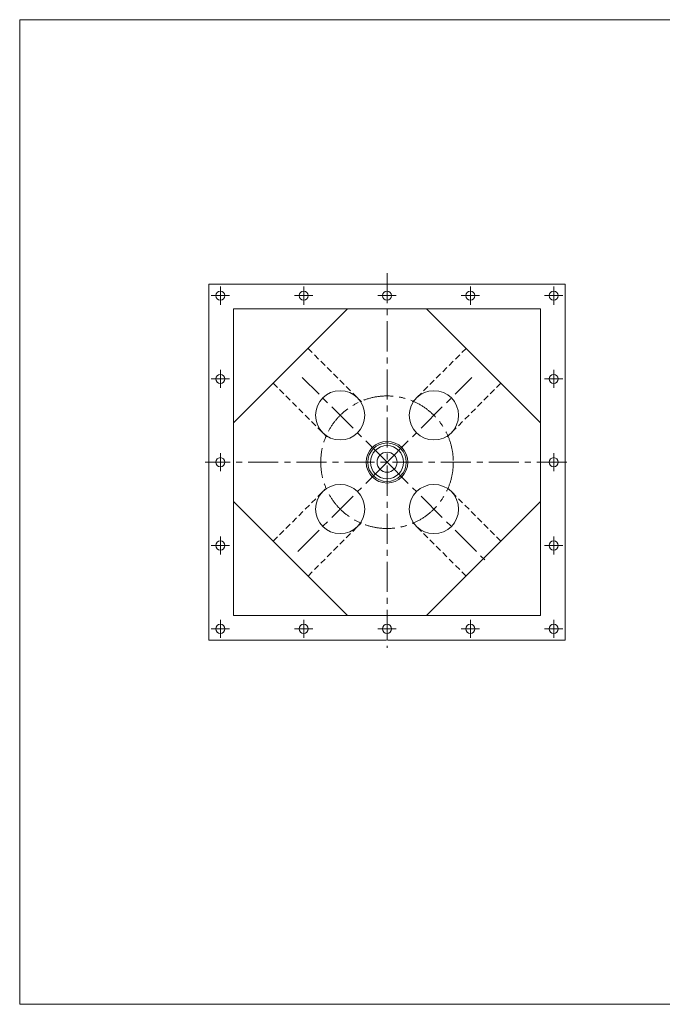
# Model space of a CAD drawing. Units: millimetres. Extents: x -1900 to 1900, y -1315 to 1378.
# Drawn here: x -1900 to -204, y -1315 to 1285 of the extents above; entities that cross this region are included whole.
import ezdxf

# ---------------------------------------------------------------- set-up
doc = ezdxf.new("R2010")
doc.units = ezdxf.units.MM
doc.header["$LTSCALE"] = 2.5
doc.linetypes.add('CENTER', pattern=[50.8, 31.75, -6.35, 6.35, -6.35])
doc.linetypes.add('DASHED2', pattern=[9.525, 6.35, -3.175])
doc.layers.add('ZUWAKU', color=7, linetype='Continuous')

# ---------------------------------------------------------------- blocks, each defined once
blk = doc.blocks.new('DC_GROUP_SRB-100_9')
at = {"color": 56, "linetype": 'CENTER', "lineweight": 18}
for p, q in [((-490.3, 580.5), (-490.3, 532.5)), ((-466.3, 556.5), (-514.3, 556.5))]:
    blk.add_line(p, q, dxfattribs=at)
blk = doc.blocks.new('DC_GROUP_SRB-100_10')
at = {"color": 56, "linetype": 'CENTER', "lineweight": 18}
for p, q in [((-1370.3, 580.5), (-1370.3, 532.5)), ((-1346.3, 556.5), (-1394.3, 556.5))]:
    blk.add_line(p, q, dxfattribs=at)
blk = doc.blocks.new('DC_GROUP_SRB-100_11')
at = {"color": 56, "linetype": 'CENTER', "lineweight": 18}
for p, q in [((-1370.3, -299.5), (-1370.3, -347.5)), ((-1346.3, -323.5), (-1394.3, -323.5))]:
    blk.add_line(p, q, dxfattribs=at)
blk = doc.blocks.new('DC_GROUP_SRB-100_12')
at = {"color": 56, "linetype": 'CENTER', "lineweight": 18}
for p, q in [((-490.3, -299.5), (-490.3, -347.5)), ((-466.3, -323.5), (-514.3, -323.5))]:
    blk.add_line(p, q, dxfattribs=at)
blk = doc.blocks.new('DC_GROUP_SRB-100_13')
at = {"color": 56, "linetype": 'CENTER', "lineweight": 18}
blk.add_line((-906.3, -323.5), (-954.3, -323.5), dxfattribs=at)
blk = doc.blocks.new('DC_GROUP_SRB-100_14')
at = {"color": 56, "linetype": 'CENTER', "lineweight": 18}
blk.add_line((-490.3, 140.5), (-490.3, 92.5), dxfattribs=at)
blk = doc.blocks.new('DC_GROUP_SRB-100_15')
at = {"color": 56, "linetype": 'CENTER', "lineweight": 18}
blk.add_line((-906.3, 556.5), (-954.3, 556.5), dxfattribs=at)
blk = doc.blocks.new('DC_GROUP_SRB-100_16')
at = {"color": 56, "linetype": 'CENTER', "lineweight": 18}
blk.add_line((-1370.3, 140.5), (-1370.3, 92.5), dxfattribs=at)
blk = doc.blocks.new('DC_GROUP_SRB-100_17')
at = {"color": 56, "linetype": 'CENTER', "lineweight": 18}
for p, q in [((-1370.3, 360.5), (-1370.3, 312.5)), ((-1346.3, 336.5), (-1394.3, 336.5))]:
    blk.add_line(p, q, dxfattribs=at)
blk = doc.blocks.new('DC_GROUP_SRB-100_18')
at = {"color": 56, "linetype": 'CENTER', "lineweight": 18}
for p, q in [((-1346.3, -103.5), (-1394.3, -103.5)), ((-1370.3, -79.5), (-1370.3, -127.5))]:
    blk.add_line(p, q, dxfattribs=at)
blk = doc.blocks.new('DC_GROUP_SRB-100_19')
at = {"color": 56, "linetype": 'CENTER', "lineweight": 18}
for p, q in [((-1150.3, -299.5), (-1150.3, -347.5)), ((-1126.3, -323.5), (-1174.3, -323.5))]:
    blk.add_line(p, q, dxfattribs=at)
blk = doc.blocks.new('DC_GROUP_SRB-100_20')
at = {"color": 56, "linetype": 'CENTER', "lineweight": 18}
for p, q in [((-710.3, -299.5), (-710.3, -347.5)), ((-686.3, -323.5), (-734.3, -323.5))]:
    blk.add_line(p, q, dxfattribs=at)
blk = doc.blocks.new('DC_GROUP_SRB-100_21')
at = {"color": 56, "linetype": 'CENTER', "lineweight": 18}
for p, q in [((-466.3, -103.5), (-514.3, -103.5)), ((-490.3, -79.5), (-490.3, -127.5))]:
    blk.add_line(p, q, dxfattribs=at)
blk = doc.blocks.new('DC_GROUP_SRB-100_22')
at = {"color": 56, "linetype": 'CENTER', "lineweight": 18}
for p, q in [((-490.3, 360.5), (-490.3, 312.5)), ((-466.3, 336.5), (-514.3, 336.5))]:
    blk.add_line(p, q, dxfattribs=at)
blk = doc.blocks.new('DC_GROUP_SRB-100_23')
at = {"color": 56, "linetype": 'CENTER', "lineweight": 18}
for p, q in [((-710.3, 580.5), (-710.3, 532.5)), ((-686.3, 556.5), (-734.3, 556.5))]:
    blk.add_line(p, q, dxfattribs=at)
blk = doc.blocks.new('DC_GROUP_SRB-100_24')
at = {"color": 56, "linetype": 'CENTER', "lineweight": 18}
for p, q in [((-1150.3, 580.5), (-1150.3, 532.5)), ((-1126.3, 556.5), (-1174.3, 556.5))]:
    blk.add_line(p, q, dxfattribs=at)

msp = doc.modelspace()

# ---------------------------------------------------------------- linework, layer by layer
at = {"color": 56, "linetype": 'CENTER', "lineweight": 18}
for p, q in [((-930.3, 615.5), (-930.3, -373.5)), ((-930.3, 116.5), (-1154.3, 340.5)), ((-930.3, 116.5), (-706.3, 340.5)), ((-455.3, 116.5), (-1410.3, 116.5)), ((-930.3, 116.5), (-1170.8, -124)), ((-930.3, 116.5), (-667.3, -146.5)), ((-930.3, 116.5), (-689.8, -124))]:
    msp.add_line(p, q, dxfattribs=at)
at = {"color": 7, "linetype": 'Continuous', "lineweight": 18}
for p, q in [((-1400.3, 586.5), (-1400.3, -353.5)), ((-930.3, 586.5), (-1400.3, 586.5)), ((-930.3, 586.5), (-460.3, 586.5)), ((-460.3, 586.5), (-460.3, -353.5)), ((-1335.3, 521.5), (-1335.3, -288.5)), ((-930.3, 521.5), (-1335.3, 521.5)), ((-1335.3, 220.6), (-1034.4, 521.5)), ((-930.3, 521.5), (-525.3, 521.5)), ((-525.3, 220.6), (-826.1, 521.5)), ((-525.3, 521.5), (-525.3, -288.5)), ((-1335.3, 12.4), (-1034.4, -288.5)), ((-525.3, 12.4), (-826.1, -288.5)), ((-1335.3, -288.5), (-930.3, -288.5)), ((-525.3, -288.5), (-930.3, -288.5)), ((-1400.3, -353.5), (-931.3, -353.5)), ((-460.3, -353.5), (-929.3, -353.5))]:
    msp.add_line(p, q, dxfattribs=at)
at = {"color": 150, "linetype": 'DASHED2', "lineweight": 18}
for p, q in [((-1138.9, 417), (-997.4, 275.6)), ((-721.7, 417), (-863.1, 275.6)), ((-1230.8, 325.1), (-1089.4, 183.7)), ((-629.7, 325.1), (-771.2, 183.7)), ((-1230.8, -92.1), (-1093.7, 45)), ((-629.7, -92.1), (-766.8, 45)), ((-1138.9, -184), (-997.4, -42.6)), ((-721.7, -184), (-863.1, -42.6))]:
    msp.add_line(p, q, dxfattribs=at)
at = {"color": 7, "linetype": 'Continuous', "lineweight": 18}
for centre, radius in [((-1370.3, 556.5), 12), ((-1150.3, 556.5), 12), ((-930.3, 556.5), 12), ((-710.3, 556.5), 12), ((-490.3, 556.5), 12), ((-1370.3, 336.5), 12), ((-490.3, 336.5), 12), ((-1054, 240.3), 65), ((-806.5, 240.3), 65), ((-1370.3, 116.5), 12), ((-490.3, 116.5), 12), ((-1054, -7.2), 65), ((-806.5, -7.2), 65), ((-1370.3, -103.5), 12), ((-490.3, -103.5), 12), ((-1370.3, -323.5), 12), ((-1150.3, -323.5), 12), ((-930.3, -323.5), 12), ((-710.3, -323.5), 12), ((-490.3, -323.5), 12)]:
    msp.add_circle(centre, radius, dxfattribs=at)
at = {"color": 56, "linetype": 'CENTER', "lineweight": 18}
msp.add_circle((-930.3, 116.5), 175, dxfattribs=at)
at = {"color": 7, "linetype": 'Continuous', "lineweight": 18}
for radius, start, end in [(55, 90, 270), (50.8, 90, 270), (43.8, 90, 270), (55, 270, 90), (50.8, 270, 90), (43.8, 270, 90), (26.5, 90, 270), (26.5, 270, 90)]:
    msp.add_arc((-930.3, 116.5), radius, start, end, dxfattribs=at)
at = {"layer": 'ZUWAKU', "color": 7, "linetype": 'Continuous', "lineweight": 13}
for p, q in [((-1900, 1285), (-1900, -1315)), ((1900, 1285), (-1900, 1285)), ((1900, -1315), (-1900, -1315))]:
    msp.add_line(p, q, dxfattribs=at)

# ---------------------------------------------------------------- block references
at = {"linetype": 'Continuous'}
for name in ['DC_GROUP_SRB-100_10', 'DC_GROUP_SRB-100_24', 'DC_GROUP_SRB-100_23', 'DC_GROUP_SRB-100_9', 'DC_GROUP_SRB-100_15', 'DC_GROUP_SRB-100_17', 'DC_GROUP_SRB-100_22', 'DC_GROUP_SRB-100_16', 'DC_GROUP_SRB-100_14', 'DC_GROUP_SRB-100_18', 'DC_GROUP_SRB-100_21', 'DC_GROUP_SRB-100_11', 'DC_GROUP_SRB-100_19', 'DC_GROUP_SRB-100_20', 'DC_GROUP_SRB-100_12', 'DC_GROUP_SRB-100_13']:
    msp.add_blockref(name, (0, 0), dxfattribs=at)

doc.saveas('drawing.dxf')
